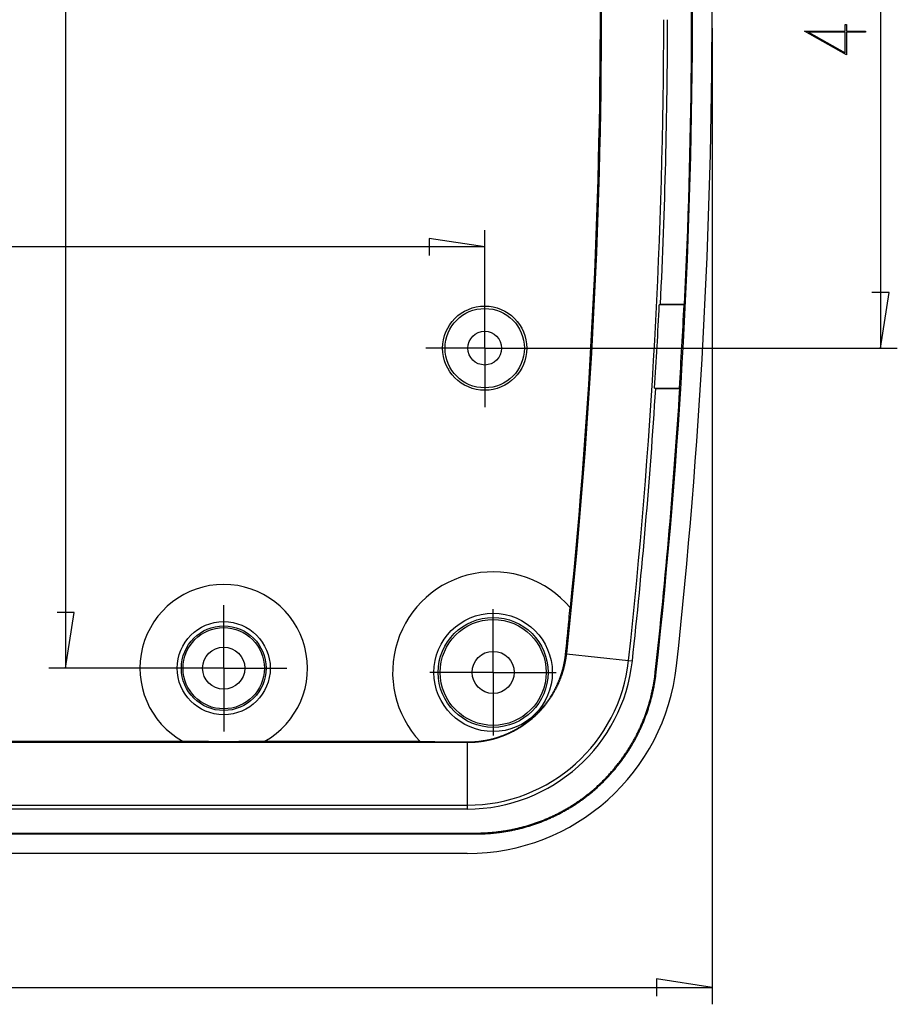
# Model space of a CAD drawing. Units: millimetres. Extents: x 0 to 841, y 0 to 594.
# Drawn here: x 189 to 249, y 159 to 226 of the extents above; entities that cross this region are included whole.
import ezdxf

# ---------------------------------------------------------------- set-up
doc = ezdxf.new("R2010")
doc.units = ezdxf.units.MM
doc.layers.add('LAYER_1', color=179, linetype='Continuous')
doc.layers.add('SLD-0', color=179, linetype='Continuous')

msp = doc.modelspace()

# ---------------------------------------------------------------- linework, layer by layer
at = {"layer": 'LAYER_1'}
for p, q in [((191.821, 271.156), (191.821, 181.456)), ((247.468, 251.606), (247.468, 203.306)), ((245.051, 224.943), (245.051, 225.412)), ((245.051, 225.412), (245.138, 225.412)), ((245.138, 225.412), (245.138, 224.943)), ((235.968, 225.156), (235.968, 158.509)), ((245.138, 223.333), (242.279, 224.943)), ((242.279, 224.943), (245.051, 224.943)), ((245.051, 224.876), (242.547, 224.876)), ((242.547, 224.876), (245.051, 223.468)), ((245.051, 223.468), (245.051, 224.876)), ((245.138, 224.943), (246.437, 224.943)), ((246.437, 224.876), (245.138, 224.876)), ((245.138, 224.876), (245.138, 223.333)), ((246.437, 224.943), (246.437, 224.876)), ((220.443, 204.456), (220.443, 211.367)), ((220.443, 210.217), (216.645, 210.801)), ((216.645, 210.801), (216.645, 209.632)), ((220.443, 210.217), (90.493, 210.217)), ((220.443, 206.181), (220.443, 207.331)), ((248.052, 207.103), (246.884, 207.103)), ((247.468, 203.306), (248.052, 207.103)), ((220.443, 203.306), (220.443, 206.181)), ((217.568, 203.306), (216.418, 203.306)), ((220.443, 203.306), (217.568, 203.306)), ((220.443, 203.306), (220.443, 200.431)), ((220.443, 203.306), (223.318, 203.306)), ((221.593, 203.306), (248.618, 203.306)), ((223.318, 203.306), (224.468, 203.306)), ((220.443, 200.431), (220.443, 199.281)), ((202.618, 184.331), (202.618, 185.769)), ((192.405, 185.253), (191.237, 185.253)), ((191.821, 181.456), (192.405, 185.253)), ((221.018, 184.044), (221.018, 185.481)), ((202.618, 181.456), (202.618, 184.331)), ((221.018, 181.169), (221.018, 184.044)), ((201.468, 181.456), (190.671, 181.456)), ((199.743, 181.456), (198.305, 181.456)), ((202.618, 181.456), (199.743, 181.456)), ((202.618, 181.456), (202.618, 178.581)), ((202.618, 181.456), (205.493, 181.456)), ((205.493, 181.456), (206.93, 181.456)), ((218.143, 181.169), (216.705, 181.169)), ((221.018, 181.169), (218.143, 181.169)), ((221.018, 181.169), (221.018, 178.294)), ((221.018, 181.169), (223.893, 181.169)), ((223.893, 181.169), (225.33, 181.169)), ((202.618, 178.581), (202.618, 177.144)), ((221.018, 178.294), (221.018, 176.856)), ((235.968, 159.659), (232.17, 160.243)), ((232.17, 160.243), (232.17, 159.075)), ((74.968, 159.659), (235.968, 159.659))]:
    msp.add_line(p, q, dxfattribs=at)
at = {"layer": 'SLD-0'}
for p, q in [((228.322, 226.304), (228.32, 225.029)), ((228.4, 226.305), (228.398, 224.932)), ((228.32, 225.029), (228.314, 223.755)), ((228.398, 224.932), (228.391, 223.559)), ((228.314, 223.755), (228.304, 222.48)), ((228.391, 223.559), (228.379, 222.185)), ((228.304, 222.48), (228.29, 221.205)), ((228.379, 222.185), (228.363, 220.812)), ((228.29, 221.205), (228.272, 219.93)), ((228.363, 220.812), (228.342, 219.439)), ((228.272, 219.93), (228.25, 218.655)), ((228.342, 219.439), (228.316, 218.066)), ((228.25, 218.655), (228.223, 217.38)), ((228.316, 218.066), (228.286, 216.693)), ((228.223, 217.38), (228.193, 216.106)), ((228.286, 216.693), (228.251, 215.32)), ((228.193, 216.106), (228.159, 214.832)), ((228.251, 215.32), (228.211, 213.948)), ((228.159, 214.832), (228.121, 213.557)), ((228.211, 213.948), (228.167, 212.575)), ((228.121, 213.557), (228.079, 212.283)), ((228.167, 212.575), (228.118, 211.203)), ((228.079, 212.283), (228.033, 211.009)), ((228.118, 211.203), (228.065, 209.83)), ((228.033, 211.009), (227.983, 209.736)), ((227.983, 209.736), (227.929, 208.462)), ((228.065, 209.83), (228.006, 208.458)), ((227.929, 208.462), (227.871, 207.189)), ((228.006, 208.458), (227.944, 207.086)), ((227.871, 207.189), (227.808, 205.917)), ((227.944, 207.086), (227.876, 205.715)), ((227.808, 205.917), (227.742, 204.644)), ((227.876, 205.715), (227.804, 204.343)), ((232.442, 206.296), (232.365, 206.266)), ((234.055, 206.266), (232.365, 206.266)), ((234.087, 206.296), (232.442, 206.296)), ((234.055, 206.266), (234.087, 206.296)), ((227.742, 204.644), (227.672, 203.372)), ((227.804, 204.343), (227.727, 202.972)), ((227.672, 203.372), (227.598, 202.1)), ((227.727, 202.972), (227.646, 201.601)), ((227.598, 202.1), (227.52, 200.828)), ((227.646, 201.601), (227.56, 200.231)), ((227.52, 200.828), (227.438, 199.557)), ((232.046, 200.576), (232.12, 200.546)), ((232.046, 200.576), (233.738, 200.576)), ((232.12, 200.546), (233.767, 200.546)), ((233.738, 200.576), (233.767, 200.546)), ((227.56, 200.231), (227.469, 198.86)), ((227.438, 199.557), (227.352, 198.286)), ((227.469, 198.86), (227.374, 197.49)), ((227.352, 198.286), (227.261, 197.015)), ((227.261, 197.015), (227.167, 195.744)), ((227.374, 197.49), (227.274, 196.12)), ((227.167, 195.744), (227.069, 194.474)), ((227.274, 196.12), (227.169, 194.751)), ((227.069, 194.474), (226.967, 193.204)), ((227.169, 194.751), (227.06, 193.382)), ((226.967, 193.204), (226.861, 191.934)), ((227.06, 193.382), (226.946, 192.013)), ((226.861, 191.934), (226.751, 190.665)), ((226.946, 192.013), (226.827, 190.645)), ((226.751, 190.665), (226.637, 189.396)), ((226.827, 190.645), (226.704, 189.277)), ((226.637, 189.396), (226.519, 188.127)), ((226.704, 189.277), (226.576, 187.91)), ((226.519, 188.127), (226.396, 186.858)), ((226.576, 187.91), (226.444, 186.543)), ((226.396, 186.858), (226.27, 185.59)), ((226.444, 186.543), (226.307, 185.176)), ((226.253, 185.395), (226.27, 185.59)), ((226.307, 185.176), (226.165, 183.81)), ((226.199, 184.809), (226.217, 185.004)), ((226.217, 185.004), (226.235, 185.2)), ((226.235, 185.2), (226.253, 185.395)), ((226.135, 184.124), (226.144, 184.222)), ((226.144, 184.222), (226.154, 184.32)), ((226.154, 184.32), (226.163, 184.418)), ((226.163, 184.418), (226.181, 184.614)), ((226.181, 184.614), (226.199, 184.809)), ((226.165, 183.81), (226.019, 182.444)), ((226.068, 183.437), (226.078, 183.535)), ((226.078, 183.535), (226.088, 183.634)), ((226.088, 183.634), (226.097, 183.732)), ((226.097, 183.732), (226.107, 183.83)), ((226.107, 183.83), (226.116, 183.928)), ((226.116, 183.928), (226.126, 184.026)), ((226.126, 184.026), (226.135, 184.124)), ((225.999, 182.746), (226.009, 182.845)), ((226.009, 182.845), (226.019, 182.944)), ((226.019, 182.944), (226.029, 183.043)), ((226.029, 183.043), (226.039, 183.141)), ((226.039, 183.141), (226.049, 183.24)), ((226.049, 183.24), (226.059, 183.338)), ((226.059, 183.338), (226.068, 183.437)), ((225.93, 182.141), (225.936, 182.179)), ((225.936, 182.179), (225.941, 182.218)), ((225.941, 182.218), (225.946, 182.256)), ((225.946, 182.256), (225.951, 182.295)), ((225.951, 182.295), (225.956, 182.334)), ((225.956, 182.334), (225.96, 182.372)), ((225.96, 182.372), (225.965, 182.411)), ((225.965, 182.411), (225.969, 182.45)), ((225.969, 182.45), (225.979, 182.549)), ((225.969, 182.45), (226.019, 182.444)), ((225.984, 182.173), (225.978, 182.134)), ((225.979, 182.549), (225.989, 182.648)), ((225.989, 182.211), (225.984, 182.173)), ((225.989, 182.648), (225.999, 182.746)), ((225.995, 182.25), (225.989, 182.211)), ((226, 182.289), (225.995, 182.25)), ((226.005, 182.328), (226, 182.289)), ((226.01, 182.366), (226.005, 182.328)), ((226.014, 182.405), (226.01, 182.366)), ((226.019, 182.444), (226.014, 182.405)), ((226.019, 182.444), (230.264, 181.982)), ((225.801, 181.493), (225.81, 181.531)), ((225.81, 181.531), (225.819, 181.569)), ((225.819, 181.569), (225.828, 181.607)), ((225.828, 181.607), (225.837, 181.644)), ((225.837, 181.644), (225.845, 181.682)), ((225.845, 181.682), (225.853, 181.72)), ((225.855, 181.525), (225.845, 181.487)), ((225.853, 181.72), (225.861, 181.758)), ((225.864, 181.563), (225.855, 181.525)), ((225.861, 181.758), (225.869, 181.796)), ((225.873, 181.6), (225.864, 181.563)), ((225.869, 181.796), (225.877, 181.834)), ((225.882, 181.638), (225.873, 181.6)), ((225.877, 181.834), (225.884, 181.873)), ((225.891, 181.676), (225.882, 181.638)), ((225.884, 181.873), (225.891, 181.911)), ((225.891, 181.911), (225.898, 181.949)), ((225.899, 181.714), (225.891, 181.676)), ((225.898, 181.949), (225.905, 181.987)), ((225.907, 181.752), (225.899, 181.714)), ((225.905, 181.987), (225.912, 182.026)), ((225.915, 181.79), (225.907, 181.752)), ((225.912, 182.026), (225.918, 182.064)), ((225.923, 181.828), (225.915, 181.79)), ((225.918, 182.064), (225.924, 182.102)), ((225.931, 181.866), (225.923, 181.828)), ((225.924, 182.102), (225.93, 182.141)), ((225.938, 181.904), (225.931, 181.866)), ((225.945, 181.942), (225.938, 181.904)), ((225.952, 181.981), (225.945, 181.942)), ((225.959, 182.019), (225.952, 181.981)), ((225.965, 182.057), (225.959, 182.019)), ((225.972, 182.096), (225.965, 182.057)), ((225.978, 182.134), (225.972, 182.096)), ((230.264, 181.982), (230.523, 181.954)), ((225.583, 180.793), (225.596, 180.829)), ((225.596, 180.829), (225.609, 180.866)), ((225.609, 180.866), (225.622, 180.902)), ((225.622, 180.902), (225.635, 180.938)), ((225.635, 180.938), (225.647, 180.975)), ((225.65, 180.856), (225.637, 180.82)), ((225.647, 180.975), (225.66, 181.011)), ((225.663, 180.893), (225.65, 180.856)), ((225.66, 181.011), (225.672, 181.048)), ((225.676, 180.93), (225.663, 180.893)), ((225.672, 181.048), (225.684, 181.084)), ((225.689, 180.967), (225.676, 180.93)), ((225.684, 181.084), (225.695, 181.121)), ((225.702, 181.004), (225.689, 180.967)), ((225.695, 181.121), (225.707, 181.158)), ((225.714, 181.04), (225.702, 181.004)), ((225.707, 181.158), (225.718, 181.195)), ((225.726, 181.077), (225.714, 181.04)), ((225.718, 181.195), (225.729, 181.232)), ((225.738, 181.115), (225.726, 181.077)), ((225.729, 181.232), (225.74, 181.269)), ((225.75, 181.152), (225.738, 181.115)), ((225.74, 181.269), (225.751, 181.306)), ((225.761, 181.189), (225.75, 181.152)), ((225.751, 181.306), (225.761, 181.344)), ((225.761, 181.344), (225.771, 181.381)), ((225.773, 181.226), (225.761, 181.189)), ((225.771, 181.381), (225.781, 181.418)), ((225.784, 181.263), (225.773, 181.226)), ((225.781, 181.418), (225.791, 181.456)), ((225.795, 181.3), (225.784, 181.263)), ((225.791, 181.456), (225.801, 181.493)), ((225.805, 181.338), (225.795, 181.3)), ((225.816, 181.375), (225.805, 181.338)), ((225.826, 181.412), (225.816, 181.375)), ((225.836, 181.45), (225.826, 181.412)), ((225.845, 181.487), (225.836, 181.45)), ((232.038, 180.763), (232.048, 180.833)), ((232.048, 180.833), (232.058, 180.904)), ((232.058, 180.904), (232.067, 180.974)), ((232.067, 180.974), (232.076, 181.044)), ((232.076, 181.044), (232.084, 181.114)), ((232.084, 181.114), (232.092, 181.185)), ((232.092, 181.185), (232.152, 181.178)), ((232.108, 180.825), (232.118, 180.896)), ((232.118, 180.896), (232.127, 180.966)), ((232.127, 180.966), (232.135, 181.037)), ((232.135, 181.037), (232.144, 181.107)), ((232.144, 181.107), (232.152, 181.178)), ((225.29, 180.124), (225.307, 180.158)), ((225.307, 180.158), (225.324, 180.193)), ((225.324, 180.193), (225.341, 180.228)), ((225.341, 180.228), (225.358, 180.262)), ((225.359, 180.175), (225.341, 180.14)), ((225.358, 180.262), (225.374, 180.297)), ((225.376, 180.21), (225.359, 180.175)), ((225.374, 180.297), (225.39, 180.332)), ((225.393, 180.245), (225.376, 180.21)), ((225.39, 180.332), (225.406, 180.367)), ((225.41, 180.28), (225.393, 180.245)), ((225.406, 180.367), (225.422, 180.402)), ((225.426, 180.316), (225.41, 180.28)), ((225.422, 180.402), (225.438, 180.437)), ((225.442, 180.351), (225.426, 180.316)), ((225.438, 180.437), (225.453, 180.472)), ((225.459, 180.387), (225.442, 180.351)), ((225.453, 180.472), (225.468, 180.508)), ((225.474, 180.422), (225.459, 180.387)), ((225.468, 180.508), (225.483, 180.543)), ((225.49, 180.458), (225.474, 180.422)), ((225.483, 180.543), (225.498, 180.579)), ((225.506, 180.494), (225.49, 180.458)), ((225.498, 180.579), (225.513, 180.614)), ((225.521, 180.53), (225.506, 180.494)), ((225.513, 180.614), (225.527, 180.65)), ((225.536, 180.566), (225.521, 180.53)), ((225.527, 180.65), (225.541, 180.686)), ((225.551, 180.602), (225.536, 180.566)), ((225.541, 180.686), (225.555, 180.721)), ((225.566, 180.638), (225.551, 180.602)), ((225.555, 180.721), (225.569, 180.757)), ((225.581, 180.674), (225.566, 180.638)), ((225.569, 180.757), (225.583, 180.793)), ((225.595, 180.71), (225.581, 180.674)), ((225.609, 180.747), (225.595, 180.71)), ((225.623, 180.783), (225.609, 180.747)), ((225.637, 180.82), (225.623, 180.783)), ((231.931, 180.135), (231.945, 180.204)), ((231.945, 180.204), (231.958, 180.274)), ((231.958, 180.274), (231.97, 180.344)), ((231.97, 180.344), (231.983, 180.413)), ((231.983, 180.413), (231.995, 180.483)), ((231.99, 180.123), (232.004, 180.193)), ((231.995, 180.483), (232.006, 180.553)), ((232.004, 180.193), (232.017, 180.263)), ((232.006, 180.553), (232.017, 180.623)), ((232.017, 180.623), (232.028, 180.693)), ((232.017, 180.263), (232.03, 180.333)), ((232.028, 180.693), (232.038, 180.763)), ((232.03, 180.333), (232.042, 180.403)), ((232.042, 180.403), (232.054, 180.473)), ((232.054, 180.473), (232.066, 180.544)), ((232.066, 180.544), (232.077, 180.614)), ((232.077, 180.614), (232.088, 180.684)), ((232.088, 180.684), (232.098, 180.755)), ((232.098, 180.755), (232.108, 180.825)), ((224.903, 179.452), (224.924, 179.485)), ((224.924, 179.485), (224.945, 179.518)), ((224.945, 179.518), (224.966, 179.55)), ((224.978, 179.501), (224.957, 179.469)), ((224.966, 179.55), (224.986, 179.583)), ((224.999, 179.534), (224.978, 179.501)), ((224.986, 179.583), (225.007, 179.616)), ((225.019, 179.566), (224.999, 179.534)), ((225.007, 179.616), (225.027, 179.65)), ((225.04, 179.599), (225.019, 179.566)), ((225.027, 179.65), (225.047, 179.683)), ((225.06, 179.632), (225.04, 179.599)), ((225.047, 179.683), (225.067, 179.716)), ((225.08, 179.665), (225.06, 179.632)), ((225.067, 179.716), (225.087, 179.75)), ((225.1, 179.698), (225.08, 179.665)), ((225.087, 179.75), (225.106, 179.783)), ((225.119, 179.732), (225.1, 179.698)), ((225.106, 179.783), (225.126, 179.817)), ((225.139, 179.765), (225.119, 179.732)), ((225.126, 179.817), (225.145, 179.851)), ((225.158, 179.799), (225.139, 179.765)), ((225.145, 179.851), (225.163, 179.885)), ((225.177, 179.832), (225.158, 179.799)), ((225.163, 179.885), (225.182, 179.919)), ((225.196, 179.866), (225.177, 179.832)), ((225.182, 179.919), (225.201, 179.953)), ((225.215, 179.9), (225.196, 179.866)), ((225.201, 179.953), (225.219, 179.987)), ((225.234, 179.934), (225.215, 179.9)), ((225.219, 179.987), (225.237, 180.021)), ((225.252, 179.968), (225.234, 179.934)), ((225.237, 180.021), (225.255, 180.055)), ((225.27, 180.002), (225.252, 179.968)), ((225.255, 180.055), (225.273, 180.089)), ((225.288, 180.037), (225.27, 180.002)), ((225.273, 180.089), (225.29, 180.124)), ((225.306, 180.071), (225.288, 180.037)), ((225.324, 180.106), (225.306, 180.071)), ((225.341, 180.14), (225.324, 180.106)), ((231.775, 179.444), (231.792, 179.512)), ((231.792, 179.512), (231.809, 179.581)), ((231.809, 179.581), (231.826, 179.65)), ((231.826, 179.65), (231.842, 179.719)), ((231.833, 179.429), (231.85, 179.498)), ((231.842, 179.719), (231.858, 179.788)), ((231.85, 179.498), (231.867, 179.567)), ((231.858, 179.788), (231.873, 179.857)), ((231.867, 179.567), (231.884, 179.636)), ((231.873, 179.857), (231.888, 179.926)), ((231.884, 179.636), (231.9, 179.705)), ((231.888, 179.926), (231.903, 179.996)), ((231.9, 179.705), (231.916, 179.775)), ((231.903, 179.996), (231.917, 180.065)), ((231.916, 179.775), (231.932, 179.844)), ((231.917, 180.065), (231.931, 180.135)), ((231.932, 179.844), (231.947, 179.914)), ((231.947, 179.914), (231.962, 179.983)), ((231.962, 179.983), (231.976, 180.053)), ((231.976, 180.053), (231.99, 180.123)), ((224.417, 178.801), (224.442, 178.83)), ((224.442, 178.83), (224.467, 178.86)), ((224.473, 178.814), (224.448, 178.784)), ((224.467, 178.86), (224.491, 178.89)), ((224.498, 178.844), (224.473, 178.814)), ((224.491, 178.89), (224.515, 178.92)), ((224.523, 178.874), (224.498, 178.844)), ((224.515, 178.92), (224.539, 178.95)), ((224.547, 178.904), (224.523, 178.874)), ((224.539, 178.95), (224.563, 178.98)), ((224.572, 178.935), (224.547, 178.904)), ((224.563, 178.98), (224.587, 179.011)), ((224.596, 178.965), (224.572, 178.935)), ((224.587, 179.011), (224.611, 179.041)), ((224.62, 178.996), (224.596, 178.965)), ((224.611, 179.041), (224.634, 179.072)), ((224.644, 179.026), (224.62, 178.996)), ((224.634, 179.072), (224.658, 179.103)), ((224.667, 179.057), (224.644, 179.026)), ((224.658, 179.103), (224.681, 179.134)), ((224.691, 179.088), (224.667, 179.057)), ((224.681, 179.134), (224.704, 179.165)), ((224.714, 179.119), (224.691, 179.088)), ((224.704, 179.165), (224.726, 179.196)), ((224.737, 179.15), (224.714, 179.119)), ((224.726, 179.196), (224.749, 179.228)), ((224.76, 179.182), (224.737, 179.15)), ((224.749, 179.228), (224.772, 179.259)), ((224.782, 179.213), (224.76, 179.182)), ((224.772, 179.259), (224.794, 179.291)), ((224.805, 179.245), (224.782, 179.213)), ((224.794, 179.291), (224.816, 179.323)), ((224.827, 179.276), (224.805, 179.245)), ((224.816, 179.323), (224.838, 179.355)), ((224.849, 179.308), (224.827, 179.276)), ((224.838, 179.355), (224.86, 179.387)), ((224.871, 179.34), (224.849, 179.308)), ((224.86, 179.387), (224.881, 179.42)), ((224.893, 179.372), (224.871, 179.34)), ((224.881, 179.42), (224.903, 179.452)), ((224.914, 179.404), (224.893, 179.372)), ((224.936, 179.436), (224.914, 179.404)), ((224.957, 179.469), (224.936, 179.436)), ((231.58, 178.766), (231.601, 178.833)), ((231.601, 178.833), (231.622, 178.9)), ((231.622, 178.9), (231.642, 178.968)), ((231.637, 178.747), (231.659, 178.815)), ((231.642, 178.968), (231.662, 179.035)), ((231.659, 178.815), (231.679, 178.883)), ((231.662, 179.035), (231.682, 179.103)), ((231.679, 178.883), (231.7, 178.95)), ((231.682, 179.103), (231.701, 179.171)), ((231.7, 178.95), (231.72, 179.018)), ((231.701, 179.171), (231.72, 179.239)), ((231.72, 179.239), (231.739, 179.307)), ((231.72, 179.018), (231.74, 179.086)), ((231.739, 179.307), (231.757, 179.375)), ((231.74, 179.086), (231.759, 179.155)), ((231.757, 179.375), (231.775, 179.444)), ((231.759, 179.155), (231.778, 179.223)), ((231.778, 179.223), (231.797, 179.291)), ((231.797, 179.291), (231.815, 179.36)), ((231.815, 179.36), (231.833, 179.429)), ((223.772, 178.137), (223.801, 178.163)), ((223.826, 178.14), (223.797, 178.114)), ((223.801, 178.163), (223.83, 178.189)), ((223.855, 178.166), (223.826, 178.14)), ((223.83, 178.189), (223.858, 178.215)), ((223.883, 178.192), (223.855, 178.166)), ((223.858, 178.215), (223.887, 178.242)), ((223.912, 178.219), (223.883, 178.192)), ((223.887, 178.242), (223.915, 178.268)), ((223.94, 178.246), (223.912, 178.219)), ((223.915, 178.268), (223.943, 178.295)), ((223.968, 178.272), (223.94, 178.246)), ((223.943, 178.295), (223.97, 178.322)), ((223.996, 178.299), (223.968, 178.272)), ((223.97, 178.322), (223.998, 178.349)), ((224.024, 178.327), (223.996, 178.299)), ((223.998, 178.349), (224.025, 178.376)), ((224.051, 178.354), (224.024, 178.327)), ((224.025, 178.376), (224.053, 178.403)), ((224.079, 178.382), (224.051, 178.354)), ((224.053, 178.403), (224.08, 178.431)), ((224.106, 178.409), (224.079, 178.382)), ((224.08, 178.431), (224.107, 178.458)), ((224.134, 178.437), (224.106, 178.409)), ((224.107, 178.458), (224.134, 178.486)), ((224.134, 178.486), (224.16, 178.514)), ((224.161, 178.465), (224.134, 178.437)), ((224.16, 178.514), (224.187, 178.542)), ((224.188, 178.494), (224.161, 178.465)), ((224.187, 178.542), (224.213, 178.57)), ((224.214, 178.522), (224.188, 178.494)), ((224.213, 178.57), (224.239, 178.598)), ((224.241, 178.551), (224.214, 178.522)), ((224.239, 178.598), (224.265, 178.627)), ((224.268, 178.579), (224.241, 178.551)), ((224.265, 178.627), (224.291, 178.655)), ((224.294, 178.608), (224.268, 178.579)), ((224.291, 178.655), (224.316, 178.684)), ((224.32, 178.637), (224.294, 178.608)), ((224.316, 178.684), (224.342, 178.713)), ((224.346, 178.666), (224.32, 178.637)), ((224.342, 178.713), (224.367, 178.742)), ((224.372, 178.696), (224.346, 178.666)), ((224.367, 178.742), (224.392, 178.771)), ((224.397, 178.725), (224.372, 178.696)), ((224.392, 178.771), (224.417, 178.801)), ((224.423, 178.755), (224.397, 178.725)), ((224.448, 178.784), (224.423, 178.755)), ((231.348, 178.103), (231.373, 178.169)), ((231.373, 178.169), (231.397, 178.234)), ((231.397, 178.234), (231.421, 178.3)), ((231.404, 178.082), (231.429, 178.148)), ((231.421, 178.3), (231.445, 178.366)), ((231.429, 178.148), (231.454, 178.214)), ((231.445, 178.366), (231.469, 178.432)), ((231.454, 178.214), (231.478, 178.28)), ((231.469, 178.432), (231.492, 178.499)), ((231.478, 178.28), (231.502, 178.346)), ((231.492, 178.499), (231.514, 178.565)), ((231.502, 178.346), (231.525, 178.413)), ((231.514, 178.565), (231.536, 178.632)), ((231.525, 178.413), (231.549, 178.479)), ((231.536, 178.632), (231.558, 178.699)), ((231.549, 178.479), (231.571, 178.546)), ((231.558, 178.699), (231.58, 178.766)), ((231.571, 178.546), (231.594, 178.613)), ((231.594, 178.613), (231.616, 178.68)), ((231.616, 178.68), (231.637, 178.747)), ((222.874, 177.459), (222.907, 177.48)), ((222.907, 177.48), (222.939, 177.501)), ((222.969, 177.479), (222.937, 177.458)), ((222.939, 177.501), (222.972, 177.522)), ((223.002, 177.5), (222.969, 177.479)), ((222.972, 177.522), (223.004, 177.543)), ((223.034, 177.522), (223.002, 177.5)), ((223.004, 177.543), (223.036, 177.564)), ((223.066, 177.543), (223.034, 177.522)), ((223.036, 177.564), (223.068, 177.586)), ((223.098, 177.565), (223.066, 177.543)), ((223.068, 177.586), (223.1, 177.608)), ((223.13, 177.587), (223.098, 177.565)), ((223.1, 177.608), (223.132, 177.63)), ((223.162, 177.609), (223.13, 177.587)), ((223.132, 177.63), (223.164, 177.652)), ((223.194, 177.631), (223.162, 177.609)), ((223.164, 177.652), (223.196, 177.675)), ((223.225, 177.654), (223.194, 177.631)), ((223.196, 177.675), (223.227, 177.697)), ((223.256, 177.676), (223.225, 177.654)), ((223.227, 177.697), (223.258, 177.72)), ((223.288, 177.699), (223.256, 177.676)), ((223.258, 177.72), (223.29, 177.743)), ((223.319, 177.722), (223.288, 177.699)), ((223.29, 177.743), (223.321, 177.766)), ((223.35, 177.745), (223.319, 177.722)), ((223.321, 177.766), (223.352, 177.79)), ((223.38, 177.769), (223.35, 177.745)), ((223.352, 177.79), (223.383, 177.814)), ((223.411, 177.792), (223.38, 177.769)), ((223.383, 177.814), (223.414, 177.837)), ((223.442, 177.816), (223.411, 177.792)), ((223.414, 177.837), (223.445, 177.861)), ((223.472, 177.84), (223.442, 177.816)), ((223.445, 177.861), (223.475, 177.886)), ((223.502, 177.864), (223.472, 177.84)), ((223.475, 177.886), (223.506, 177.91)), ((223.532, 177.888), (223.502, 177.864)), ((223.506, 177.91), (223.536, 177.935)), ((223.562, 177.913), (223.532, 177.888)), ((223.536, 177.935), (223.566, 177.959)), ((223.592, 177.937), (223.562, 177.913)), ((223.566, 177.959), (223.596, 177.984)), ((223.622, 177.962), (223.592, 177.937)), ((223.596, 177.984), (223.626, 178.009)), ((223.651, 177.987), (223.622, 177.962)), ((223.626, 178.009), (223.656, 178.035)), ((223.681, 178.012), (223.651, 177.987)), ((223.656, 178.035), (223.685, 178.06)), ((223.71, 178.037), (223.681, 178.012)), ((223.685, 178.06), (223.714, 178.085)), ((223.739, 178.063), (223.71, 178.037)), ((223.714, 178.085), (223.743, 178.111)), ((223.768, 178.088), (223.739, 178.063)), ((223.743, 178.111), (223.772, 178.137)), ((223.797, 178.114), (223.768, 178.088)), ((231.079, 177.457), (231.108, 177.521)), ((231.108, 177.521), (231.136, 177.585)), ((231.134, 177.432), (231.163, 177.497)), ((231.136, 177.585), (231.164, 177.649)), ((231.163, 177.497), (231.191, 177.561)), ((231.164, 177.649), (231.191, 177.714)), ((231.191, 177.714), (231.218, 177.778)), ((231.191, 177.561), (231.219, 177.625)), ((231.218, 177.778), (231.245, 177.843)), ((231.219, 177.625), (231.247, 177.69)), ((231.245, 177.843), (231.271, 177.908)), ((231.247, 177.69), (231.274, 177.755)), ((231.271, 177.908), (231.297, 177.973)), ((231.274, 177.755), (231.301, 177.82)), ((231.297, 177.973), (231.323, 178.038)), ((231.301, 177.82), (231.327, 177.885)), ((231.323, 178.038), (231.348, 178.103)), ((231.327, 177.885), (231.353, 177.951)), ((231.353, 177.951), (231.379, 178.016)), ((231.379, 178.016), (231.404, 178.082)), ((221.485, 176.792), (221.522, 176.805)), ((221.522, 176.805), (221.558, 176.818)), ((221.558, 176.818), (221.595, 176.831)), ((221.617, 176.798), (221.58, 176.785)), ((221.595, 176.831), (221.631, 176.844)), ((221.653, 176.812), (221.617, 176.798)), ((221.631, 176.844), (221.668, 176.858)), ((221.689, 176.826), (221.653, 176.812)), ((221.668, 176.858), (221.704, 176.872)), ((221.725, 176.84), (221.689, 176.826)), ((221.704, 176.872), (221.74, 176.886)), ((221.761, 176.854), (221.725, 176.84)), ((221.74, 176.886), (221.776, 176.9)), ((221.797, 176.868), (221.761, 176.854)), ((221.776, 176.9), (221.812, 176.915)), ((221.833, 176.883), (221.797, 176.868)), ((221.812, 176.915), (221.848, 176.929)), ((221.869, 176.898), (221.833, 176.883)), ((221.848, 176.929), (221.884, 176.944)), ((221.904, 176.913), (221.869, 176.898)), ((221.884, 176.944), (221.919, 176.959)), ((221.94, 176.928), (221.904, 176.913)), ((221.919, 176.959), (221.955, 176.975)), ((221.975, 176.943), (221.94, 176.928)), ((221.955, 176.975), (221.99, 176.99)), ((222.011, 176.959), (221.975, 176.943)), ((221.99, 176.99), (222.025, 177.006)), ((222.046, 176.975), (222.011, 176.959)), ((222.025, 177.006), (222.061, 177.021)), ((222.082, 176.991), (222.046, 176.975)), ((222.061, 177.021), (222.096, 177.037)), ((222.117, 177.007), (222.082, 176.991)), ((222.096, 177.037), (222.131, 177.054)), ((222.152, 177.024), (222.117, 177.007)), ((222.131, 177.054), (222.166, 177.07)), ((222.187, 177.04), (222.152, 177.024)), ((222.166, 177.07), (222.2, 177.087)), ((222.223, 177.057), (222.187, 177.04)), ((222.2, 177.087), (222.235, 177.103)), ((222.258, 177.074), (222.223, 177.057)), ((222.235, 177.103), (222.27, 177.12)), ((222.292, 177.091), (222.258, 177.074)), ((222.27, 177.12), (222.304, 177.137)), ((222.327, 177.109), (222.292, 177.091)), ((222.304, 177.137), (222.339, 177.155)), ((222.362, 177.127), (222.327, 177.109)), ((222.339, 177.155), (222.373, 177.172)), ((222.397, 177.145), (222.362, 177.127)), ((222.373, 177.172), (222.407, 177.19)), ((222.432, 177.163), (222.397, 177.145)), ((222.407, 177.19), (222.441, 177.208)), ((222.466, 177.181), (222.432, 177.163)), ((222.441, 177.208), (222.475, 177.226)), ((222.5, 177.2), (222.466, 177.181)), ((222.475, 177.226), (222.509, 177.245)), ((222.535, 177.218), (222.5, 177.2)), ((222.509, 177.245), (222.543, 177.263)), ((222.569, 177.237), (222.535, 177.218)), ((222.543, 177.263), (222.576, 177.282)), ((222.603, 177.257), (222.569, 177.237)), ((222.576, 177.282), (222.61, 177.301)), ((222.637, 177.276), (222.603, 177.257)), ((222.61, 177.301), (222.643, 177.32)), ((222.671, 177.295), (222.637, 177.276)), ((222.643, 177.32), (222.677, 177.339)), ((222.705, 177.315), (222.671, 177.295)), ((222.677, 177.339), (222.71, 177.359)), ((222.738, 177.335), (222.705, 177.315)), ((222.71, 177.359), (222.743, 177.378)), ((222.772, 177.355), (222.738, 177.335)), ((222.743, 177.378), (222.776, 177.398)), ((222.805, 177.375), (222.772, 177.355)), ((222.776, 177.398), (222.809, 177.418)), ((222.838, 177.396), (222.805, 177.375)), ((222.809, 177.418), (222.842, 177.439)), ((222.871, 177.416), (222.838, 177.396)), ((222.842, 177.439), (222.874, 177.459)), ((222.904, 177.437), (222.871, 177.416)), ((222.937, 177.458), (222.904, 177.437)), ((230.741, 176.765), (230.774, 176.827)), ((230.774, 176.827), (230.806, 176.89)), ((230.794, 176.737), (230.827, 176.8)), ((230.806, 176.89), (230.838, 176.952)), ((230.827, 176.8), (230.859, 176.862)), ((230.838, 176.952), (230.869, 177.015)), ((230.859, 176.862), (230.891, 176.925)), ((230.869, 177.015), (230.9, 177.077)), ((230.891, 176.925), (230.923, 176.988)), ((230.9, 177.077), (230.931, 177.14)), ((230.923, 176.988), (230.954, 177.051)), ((230.931, 177.14), (230.961, 177.203)), ((230.954, 177.051), (230.985, 177.114)), ((230.961, 177.203), (230.991, 177.266)), ((230.985, 177.114), (231.016, 177.177)), ((230.991, 177.266), (231.021, 177.33)), ((231.016, 177.177), (231.046, 177.241)), ((231.021, 177.33), (231.05, 177.393)), ((231.046, 177.241), (231.076, 177.304)), ((231.05, 177.393), (231.079, 177.457)), ((231.076, 177.304), (231.105, 177.368)), ((231.105, 177.368), (231.134, 177.432)), ((219.252, 176.374), (91.684, 176.374)), ((199.844, 176.452), (158.241, 176.452)), ((200.191, 176.449), (199.844, 176.452)), ((200.538, 176.447), (200.191, 176.449)), ((200.884, 176.445), (200.538, 176.447)), ((201.231, 176.443), (200.884, 176.445)), ((201.578, 176.441), (201.231, 176.443)), ((201.924, 176.44), (201.578, 176.441)), ((202.271, 176.44), (201.924, 176.44)), ((202.618, 176.439), (202.271, 176.44)), ((202.964, 176.44), (202.618, 176.439)), ((203.311, 176.44), (202.964, 176.44)), ((203.658, 176.441), (203.311, 176.44)), ((204.004, 176.443), (203.658, 176.441)), ((204.351, 176.445), (204.004, 176.443)), ((204.698, 176.447), (204.351, 176.445)), ((205.044, 176.449), (204.698, 176.447)), ((205.391, 176.452), (205.044, 176.449)), ((216.029, 176.452), (205.391, 176.452)), ((216.029, 176.452), (216.229, 176.45)), ((216.229, 176.45), (216.429, 176.447)), ((216.429, 176.447), (216.629, 176.445)), ((216.629, 176.445), (216.829, 176.443)), ((216.829, 176.443), (217.03, 176.441)), ((217.03, 176.441), (217.23, 176.439)), ((217.23, 176.439), (217.431, 176.437)), ((217.431, 176.437), (217.633, 176.435)), ((217.633, 176.435), (217.733, 176.434)), ((217.733, 176.434), (217.834, 176.433)), ((217.834, 176.433), (217.935, 176.433)), ((217.935, 176.433), (218.036, 176.432)), ((218.036, 176.432), (218.136, 176.431)), ((218.136, 176.431), (218.237, 176.43)), ((218.237, 176.43), (218.339, 176.429)), ((218.339, 176.429), (218.44, 176.428)), ((218.44, 176.428), (218.541, 176.428)), ((218.541, 176.428), (218.642, 176.427)), ((218.642, 176.427), (218.743, 176.426)), ((218.743, 176.426), (218.845, 176.426)), ((218.845, 176.426), (218.946, 176.425)), ((218.946, 176.425), (219.048, 176.424)), ((219.048, 176.424), (219.15, 176.424)), ((219.15, 176.424), (219.252, 176.423)), ((219.252, 176.423), (219.252, 176.374)), ((219.252, 176.423), (219.29, 176.423)), ((219.252, 176.374), (219.252, 172.104)), ((219.291, 176.374), (219.252, 176.374)), ((219.29, 176.423), (219.329, 176.423)), ((219.33, 176.374), (219.291, 176.374)), ((219.329, 176.423), (219.368, 176.423)), ((219.369, 176.375), (219.33, 176.374)), ((219.368, 176.423), (219.407, 176.424)), ((219.408, 176.376), (219.369, 176.375)), ((219.407, 176.424), (219.445, 176.425)), ((219.448, 176.377), (219.408, 176.376)), ((219.445, 176.425), (219.484, 176.426)), ((219.487, 176.378), (219.448, 176.377)), ((219.484, 176.426), (219.523, 176.427)), ((219.526, 176.379), (219.487, 176.378)), ((219.523, 176.427), (219.561, 176.428)), ((219.565, 176.381), (219.526, 176.379)), ((219.561, 176.428), (219.6, 176.43)), ((219.604, 176.383), (219.565, 176.381)), ((219.6, 176.43), (219.638, 176.432)), ((219.643, 176.385), (219.604, 176.383)), ((219.638, 176.432), (219.677, 176.434)), ((219.682, 176.387), (219.643, 176.385)), ((219.677, 176.434), (219.715, 176.436)), ((219.721, 176.39), (219.682, 176.387)), ((219.715, 176.436), (219.754, 176.439)), ((219.76, 176.393), (219.721, 176.39)), ((219.754, 176.439), (219.792, 176.441)), ((219.799, 176.396), (219.76, 176.393)), ((219.792, 176.441), (219.831, 176.444)), ((219.838, 176.399), (219.799, 176.396)), ((219.831, 176.444), (219.869, 176.448)), ((219.877, 176.402), (219.838, 176.399)), ((219.869, 176.448), (219.907, 176.451)), ((219.916, 176.406), (219.877, 176.402)), ((219.907, 176.451), (219.945, 176.455)), ((219.955, 176.41), (219.916, 176.406)), ((219.945, 176.455), (219.984, 176.458)), ((219.994, 176.414), (219.955, 176.41)), ((219.984, 176.458), (220.022, 176.462)), ((220.033, 176.418), (219.994, 176.414)), ((220.022, 176.462), (220.06, 176.467)), ((220.072, 176.423), (220.033, 176.418)), ((220.06, 176.467), (220.098, 176.471)), ((220.111, 176.428), (220.072, 176.423)), ((220.098, 176.471), (220.136, 176.476)), ((220.149, 176.433), (220.111, 176.428)), ((220.136, 176.476), (220.174, 176.481)), ((220.188, 176.438), (220.149, 176.433)), ((220.174, 176.481), (220.212, 176.486)), ((220.227, 176.443), (220.188, 176.438)), ((220.212, 176.486), (220.25, 176.491)), ((220.266, 176.449), (220.227, 176.443)), ((220.25, 176.491), (220.288, 176.497)), ((220.304, 176.455), (220.266, 176.449)), ((220.288, 176.497), (220.326, 176.503)), ((220.343, 176.461), (220.304, 176.455)), ((220.326, 176.503), (220.364, 176.509)), ((220.381, 176.467), (220.343, 176.461)), ((220.364, 176.509), (220.402, 176.515)), ((220.42, 176.474), (220.381, 176.467)), ((220.402, 176.515), (220.44, 176.521)), ((220.458, 176.481), (220.42, 176.474)), ((220.44, 176.521), (220.478, 176.528)), ((220.497, 176.488), (220.458, 176.481)), ((220.478, 176.528), (220.515, 176.535)), ((220.535, 176.495), (220.497, 176.488)), ((220.515, 176.535), (220.553, 176.542)), ((220.574, 176.503), (220.535, 176.495)), ((220.553, 176.542), (220.591, 176.549)), ((220.612, 176.51), (220.574, 176.503)), ((220.591, 176.549), (220.629, 176.557)), ((220.65, 176.518), (220.612, 176.51)), ((220.629, 176.557), (220.666, 176.565)), ((220.688, 176.526), (220.65, 176.518)), ((220.666, 176.565), (220.704, 176.573)), ((220.726, 176.535), (220.688, 176.526)), ((220.704, 176.573), (220.741, 176.581)), ((220.764, 176.543), (220.726, 176.535)), ((220.741, 176.581), (220.779, 176.589)), ((220.802, 176.552), (220.764, 176.543)), ((220.779, 176.589), (220.817, 176.598)), ((220.84, 176.561), (220.802, 176.552)), ((220.817, 176.598), (220.854, 176.607)), ((220.877, 176.57), (220.84, 176.561)), ((220.854, 176.607), (220.892, 176.616)), ((220.915, 176.58), (220.877, 176.57)), ((220.892, 176.616), (220.929, 176.625)), ((220.953, 176.589), (220.915, 176.58)), ((220.929, 176.625), (220.966, 176.635)), ((220.99, 176.599), (220.953, 176.589)), ((220.966, 176.635), (221.004, 176.645)), ((221.028, 176.609), (220.99, 176.599)), ((221.004, 176.645), (221.041, 176.655)), ((221.065, 176.619), (221.028, 176.609)), ((221.041, 176.655), (221.078, 176.665)), ((221.102, 176.63), (221.065, 176.619)), ((221.078, 176.665), (221.116, 176.675)), ((221.139, 176.64), (221.102, 176.63)), ((221.116, 176.675), (221.153, 176.686)), ((221.176, 176.651), (221.139, 176.64)), ((221.153, 176.686), (221.19, 176.697)), ((221.214, 176.662), (221.176, 176.651)), ((221.19, 176.697), (221.227, 176.708)), ((221.251, 176.674), (221.214, 176.662)), ((221.227, 176.708), (221.264, 176.719)), ((221.287, 176.685), (221.251, 176.674)), ((221.264, 176.719), (221.301, 176.731)), ((221.324, 176.697), (221.287, 176.685)), ((221.301, 176.731), (221.338, 176.743)), ((221.361, 176.709), (221.324, 176.697)), ((221.338, 176.743), (221.375, 176.755)), ((221.398, 176.721), (221.361, 176.709)), ((221.375, 176.755), (221.412, 176.767)), ((221.434, 176.733), (221.398, 176.721)), ((221.412, 176.767), (221.449, 176.779)), ((221.471, 176.746), (221.434, 176.733)), ((221.449, 176.779), (221.485, 176.792)), ((221.507, 176.759), (221.471, 176.746)), ((221.544, 176.772), (221.507, 176.759)), ((221.58, 176.785), (221.544, 176.772)), ((230.359, 176.095), (230.396, 176.155)), ((230.396, 176.155), (230.432, 176.215)), ((230.411, 176.063), (230.447, 176.124)), ((230.432, 176.215), (230.468, 176.275)), ((230.447, 176.124), (230.484, 176.184)), ((230.468, 176.275), (230.503, 176.336)), ((230.484, 176.184), (230.52, 176.245)), ((230.503, 176.336), (230.538, 176.397)), ((230.52, 176.245), (230.555, 176.306)), ((230.538, 176.397), (230.573, 176.458)), ((230.555, 176.306), (230.59, 176.367)), ((230.573, 176.458), (230.607, 176.519)), ((230.59, 176.367), (230.625, 176.428)), ((230.607, 176.519), (230.641, 176.58)), ((230.625, 176.428), (230.66, 176.49)), ((230.641, 176.58), (230.675, 176.642)), ((230.66, 176.49), (230.694, 176.551)), ((230.675, 176.642), (230.708, 176.704)), ((230.694, 176.551), (230.728, 176.613)), ((230.708, 176.704), (230.741, 176.765)), ((230.728, 176.613), (230.761, 176.675)), ((230.761, 176.675), (230.794, 176.737)), ((229.935, 175.448), (229.976, 175.506)), ((229.976, 175.506), (230.015, 175.564)), ((229.985, 175.414), (230.025, 175.472)), ((230.015, 175.564), (230.055, 175.622)), ((230.025, 175.472), (230.065, 175.53)), ((230.055, 175.622), (230.094, 175.68)), ((230.065, 175.53), (230.105, 175.588)), ((230.094, 175.68), (230.133, 175.739)), ((230.105, 175.588), (230.144, 175.647)), ((230.133, 175.739), (230.172, 175.798)), ((230.144, 175.647), (230.183, 175.706)), ((230.172, 175.798), (230.21, 175.857)), ((230.183, 175.706), (230.222, 175.765)), ((230.21, 175.857), (230.248, 175.916)), ((230.222, 175.765), (230.261, 175.824)), ((230.248, 175.916), (230.285, 175.975)), ((230.261, 175.824), (230.299, 175.884)), ((230.285, 175.975), (230.322, 176.035)), ((230.299, 175.884), (230.336, 175.943)), ((230.322, 176.035), (230.359, 176.095)), ((230.336, 175.943), (230.374, 176.003)), ((230.374, 176.003), (230.411, 176.063)), ((229.428, 174.773), (229.472, 174.828)), ((229.472, 174.828), (229.515, 174.883)), ((229.474, 174.735), (229.519, 174.791)), ((229.515, 174.883), (229.559, 174.939)), ((229.519, 174.791), (229.563, 174.846)), ((229.559, 174.939), (229.602, 174.994)), ((229.563, 174.846), (229.606, 174.902)), ((229.602, 174.994), (229.645, 175.05)), ((229.606, 174.902), (229.65, 174.958)), ((229.645, 175.05), (229.687, 175.106)), ((229.65, 174.958), (229.693, 175.014)), ((229.687, 175.106), (229.729, 175.163)), ((229.693, 175.014), (229.735, 175.07)), ((229.729, 175.163), (229.771, 175.219)), ((229.735, 175.07), (229.778, 175.127)), ((229.771, 175.219), (229.813, 175.276)), ((229.778, 175.127), (229.82, 175.184)), ((229.813, 175.276), (229.854, 175.333)), ((229.82, 175.184), (229.862, 175.241)), ((229.854, 175.333), (229.895, 175.391)), ((229.862, 175.241), (229.903, 175.298)), ((229.895, 175.391), (229.935, 175.448)), ((229.903, 175.298), (229.944, 175.356)), ((229.944, 175.356), (229.985, 175.414)), ((228.827, 174.082), (228.875, 174.134)), ((228.875, 174.134), (228.923, 174.186)), ((228.919, 174.093), (228.967, 174.145)), ((228.923, 174.186), (228.97, 174.238)), ((228.967, 174.145), (229.015, 174.197)), ((228.97, 174.238), (229.017, 174.29)), ((229.015, 174.197), (229.062, 174.25)), ((229.017, 174.29), (229.064, 174.343)), ((229.062, 174.25), (229.109, 174.303)), ((229.064, 174.343), (229.11, 174.396)), ((229.109, 174.303), (229.156, 174.356)), ((229.11, 174.396), (229.157, 174.449)), ((229.156, 174.356), (229.202, 174.409)), ((229.157, 174.449), (229.203, 174.502)), ((229.202, 174.409), (229.248, 174.463)), ((229.203, 174.502), (229.248, 174.556)), ((229.248, 174.556), (229.293, 174.61)), ((229.248, 174.463), (229.294, 174.517)), ((229.293, 174.61), (229.338, 174.664)), ((229.294, 174.517), (229.34, 174.571)), ((229.338, 174.664), (229.383, 174.718)), ((229.34, 174.571), (229.385, 174.626)), ((229.383, 174.718), (229.428, 174.773)), ((229.385, 174.626), (229.43, 174.68)), ((229.43, 174.68), (229.474, 174.735)), ((228.125, 173.39), (228.177, 173.438)), ((228.177, 173.438), (228.228, 173.486)), ((228.217, 173.394), (228.269, 173.442)), ((228.228, 173.486), (228.28, 173.534)), ((228.269, 173.442), (228.321, 173.49)), ((228.28, 173.534), (228.331, 173.582)), ((228.321, 173.49), (228.372, 173.539)), ((228.331, 173.582), (228.382, 173.631)), ((228.372, 173.539), (228.424, 173.588)), ((228.382, 173.631), (228.432, 173.68)), ((228.424, 173.588), (228.474, 173.637)), ((228.432, 173.68), (228.483, 173.729)), ((228.474, 173.637), (228.525, 173.686)), ((228.483, 173.729), (228.533, 173.779)), ((228.525, 173.686), (228.575, 173.736)), ((228.533, 173.779), (228.582, 173.829)), ((228.575, 173.736), (228.625, 173.786)), ((228.582, 173.829), (228.632, 173.879)), ((228.625, 173.786), (228.675, 173.837)), ((228.632, 173.879), (228.681, 173.929)), ((228.675, 173.837), (228.724, 173.887)), ((228.681, 173.929), (228.73, 173.98)), ((228.724, 173.887), (228.773, 173.938)), ((228.73, 173.98), (228.778, 174.031)), ((228.773, 173.938), (228.822, 173.99)), ((228.778, 174.031), (228.827, 174.082)), ((228.822, 173.99), (228.871, 174.041)), ((228.871, 174.041), (228.919, 174.093)), ((227.369, 172.758), (227.425, 172.801)), ((227.425, 172.801), (227.48, 172.845)), ((227.462, 172.754), (227.518, 172.797)), ((227.48, 172.845), (227.536, 172.888)), ((227.518, 172.797), (227.573, 172.841)), ((227.536, 172.888), (227.59, 172.932)), ((227.573, 172.841), (227.628, 172.886)), ((227.59, 172.932), (227.645, 172.977)), ((227.628, 172.886), (227.683, 172.93)), ((227.645, 172.977), (227.699, 173.021)), ((227.683, 172.93), (227.738, 172.975)), ((227.699, 173.021), (227.753, 173.066)), ((227.738, 172.975), (227.792, 173.02)), ((227.753, 173.066), (227.807, 173.112)), ((227.792, 173.02), (227.846, 173.066)), ((227.807, 173.112), (227.861, 173.157)), ((227.846, 173.066), (227.9, 173.112)), ((227.861, 173.157), (227.914, 173.203)), ((227.9, 173.112), (227.954, 173.158)), ((227.914, 173.203), (227.967, 173.25)), ((227.954, 173.158), (228.007, 173.204)), ((227.967, 173.25), (228.02, 173.296)), ((228.007, 173.204), (228.06, 173.251)), ((228.02, 173.296), (228.072, 173.343)), ((228.06, 173.251), (228.113, 173.298)), ((228.072, 173.343), (228.125, 173.39)), ((228.113, 173.298), (228.165, 173.346)), ((228.165, 173.346), (228.217, 173.394)), ((184.793, 172.104), (219.252, 172.104)), ((219.252, 172.104), (219.252, 171.843)), ((226.388, 172.075), (226.448, 172.113)), ((226.448, 172.113), (226.507, 172.151)), ((226.48, 172.062), (226.54, 172.1)), ((226.507, 172.151), (226.566, 172.189)), ((226.54, 172.1), (226.599, 172.138)), ((226.566, 172.189), (226.625, 172.227)), ((226.599, 172.138), (226.658, 172.177)), ((226.625, 172.227), (226.684, 172.266)), ((226.658, 172.177), (226.717, 172.216)), ((226.684, 172.266), (226.742, 172.305)), ((226.717, 172.216), (226.776, 172.255)), ((226.742, 172.305), (226.8, 172.345)), ((226.776, 172.255), (226.834, 172.295)), ((226.8, 172.345), (226.858, 172.385)), ((226.834, 172.295), (226.892, 172.335)), ((226.858, 172.385), (226.916, 172.425)), ((226.892, 172.335), (226.951, 172.375)), ((226.916, 172.425), (226.973, 172.465)), ((226.951, 172.375), (227.008, 172.416)), ((226.973, 172.465), (227.031, 172.506)), ((227.008, 172.416), (227.066, 172.457)), ((227.031, 172.506), (227.088, 172.547)), ((227.066, 172.457), (227.123, 172.499)), ((227.088, 172.547), (227.145, 172.589)), ((227.123, 172.499), (227.18, 172.54)), ((227.145, 172.589), (227.201, 172.631)), ((227.18, 172.54), (227.237, 172.582)), ((227.201, 172.631), (227.258, 172.673)), ((227.237, 172.582), (227.294, 172.625)), ((227.258, 172.673), (227.314, 172.715)), ((227.294, 172.625), (227.35, 172.667)), ((227.314, 172.715), (227.369, 172.758)), ((227.35, 172.667), (227.406, 172.71)), ((227.406, 172.71), (227.462, 172.754)), ((219.252, 171.843), (184.793, 171.843)), ((225.155, 171.399), (225.219, 171.429)), ((225.219, 171.429), (225.282, 171.46)), ((225.282, 171.46), (225.345, 171.491)), ((225.309, 171.406), (225.372, 171.437)), ((225.345, 171.491), (225.408, 171.523)), ((225.372, 171.437), (225.435, 171.469)), ((225.408, 171.523), (225.471, 171.555)), ((225.435, 171.469), (225.498, 171.501)), ((225.471, 171.555), (225.533, 171.587)), ((225.498, 171.501), (225.561, 171.533)), ((225.533, 171.587), (225.596, 171.619)), ((225.561, 171.533), (225.624, 171.566)), ((225.596, 171.619), (225.658, 171.652)), ((225.624, 171.566), (225.686, 171.599)), ((225.658, 171.652), (225.72, 171.686)), ((225.686, 171.599), (225.748, 171.633)), ((225.72, 171.686), (225.781, 171.719)), ((225.748, 171.633), (225.81, 171.667)), ((225.781, 171.719), (225.843, 171.753)), ((225.81, 171.667), (225.872, 171.701)), ((225.843, 171.753), (225.904, 171.788)), ((225.872, 171.701), (225.934, 171.735)), ((225.904, 171.788), (225.966, 171.823)), ((225.934, 171.735), (225.995, 171.77)), ((225.966, 171.823), (226.027, 171.858)), ((225.995, 171.77), (226.057, 171.805)), ((226.027, 171.858), (226.087, 171.893)), ((226.057, 171.805), (226.118, 171.841)), ((226.087, 171.893), (226.148, 171.929)), ((226.118, 171.841), (226.179, 171.877)), ((226.148, 171.929), (226.208, 171.965)), ((226.179, 171.877), (226.239, 171.913)), ((226.208, 171.965), (226.268, 172.001)), ((226.239, 171.913), (226.3, 171.95)), ((226.268, 172.001), (226.328, 172.038)), ((226.3, 171.95), (226.36, 171.987)), ((226.328, 172.038), (226.388, 172.075)), ((226.36, 171.987), (226.42, 172.024)), ((226.42, 172.024), (226.48, 172.062)), ((223.449, 170.738), (223.517, 170.758)), ((223.517, 170.758), (223.584, 170.779)), ((223.584, 170.779), (223.651, 170.801)), ((223.651, 170.801), (223.718, 170.823)), ((223.67, 170.743), (223.737, 170.765)), ((223.718, 170.823), (223.785, 170.845)), ((223.737, 170.765), (223.804, 170.788)), ((223.785, 170.845), (223.852, 170.867)), ((223.804, 170.788), (223.871, 170.81)), ((223.852, 170.867), (223.918, 170.89)), ((223.871, 170.81), (223.938, 170.834)), ((223.918, 170.89), (223.985, 170.914)), ((223.938, 170.834), (224.005, 170.857)), ((223.985, 170.914), (224.051, 170.938)), ((224.005, 170.857), (224.072, 170.881)), ((224.051, 170.938), (224.117, 170.962)), ((224.072, 170.881), (224.138, 170.905)), ((224.117, 170.962), (224.183, 170.986)), ((224.138, 170.905), (224.205, 170.93)), ((224.183, 170.986), (224.249, 171.011)), ((224.205, 170.93), (224.271, 170.955)), ((224.249, 171.011), (224.315, 171.036)), ((224.271, 170.955), (224.337, 170.98)), ((224.315, 171.036), (224.381, 171.062)), ((224.337, 170.98), (224.403, 171.006)), ((224.381, 171.062), (224.446, 171.088)), ((224.403, 171.006), (224.469, 171.032)), ((224.446, 171.088), (224.511, 171.114)), ((224.469, 171.032), (224.534, 171.059)), ((224.511, 171.114), (224.577, 171.141)), ((224.534, 171.059), (224.6, 171.085)), ((224.577, 171.141), (224.642, 171.168)), ((224.6, 171.085), (224.665, 171.113)), ((224.642, 171.168), (224.706, 171.196)), ((224.665, 171.113), (224.73, 171.14)), ((224.706, 171.196), (224.771, 171.224)), ((224.73, 171.14), (224.795, 171.168)), ((224.771, 171.224), (224.835, 171.252)), ((224.795, 171.168), (224.86, 171.197)), ((224.835, 171.252), (224.9, 171.281)), ((224.86, 171.197), (224.924, 171.226)), ((224.9, 171.281), (224.964, 171.31)), ((224.924, 171.226), (224.989, 171.255)), ((224.964, 171.31), (225.028, 171.339)), ((224.989, 171.255), (225.053, 171.284)), ((225.028, 171.339), (225.092, 171.369)), ((225.053, 171.284), (225.117, 171.314)), ((225.092, 171.369), (225.155, 171.399)), ((225.117, 171.314), (225.181, 171.344)), ((225.181, 171.344), (225.245, 171.375)), ((225.245, 171.375), (225.309, 171.406)), ((91.09, 170.2), (219.846, 170.2)), ((91.09, 170.14), (219.846, 170.14)), ((219.846, 170.2), (219.846, 170.14)), ((219.846, 170.2), (219.916, 170.2)), ((219.846, 170.14), (219.916, 170.14)), ((219.916, 170.2), (219.986, 170.201)), ((219.916, 170.14), (219.986, 170.14)), ((219.986, 170.201), (220.056, 170.202)), ((219.986, 170.14), (220.057, 170.141)), ((220.056, 170.202), (220.126, 170.203)), ((220.057, 170.141), (220.127, 170.143)), ((220.126, 170.203), (220.196, 170.205)), ((220.127, 170.143), (220.198, 170.145)), ((220.196, 170.205), (220.266, 170.207)), ((220.198, 170.145), (220.268, 170.147)), ((220.266, 170.207), (220.336, 170.21)), ((220.268, 170.147), (220.338, 170.15)), ((220.336, 170.21), (220.406, 170.213)), ((220.338, 170.15), (220.409, 170.153)), ((220.406, 170.213), (220.476, 170.216)), ((220.409, 170.153), (220.479, 170.156)), ((220.476, 170.216), (220.546, 170.22)), ((220.479, 170.156), (220.549, 170.16)), ((220.546, 170.22), (220.616, 170.224)), ((220.549, 170.16), (220.62, 170.164)), ((220.616, 170.224), (220.686, 170.229)), ((220.62, 170.164), (220.69, 170.169)), ((220.686, 170.229), (220.756, 170.234)), ((220.69, 170.169), (220.761, 170.174)), ((220.756, 170.234), (220.826, 170.239)), ((220.761, 170.174), (220.831, 170.179)), ((220.826, 170.239), (220.896, 170.245)), ((220.831, 170.179), (220.901, 170.185)), ((220.896, 170.245), (220.966, 170.251)), ((220.901, 170.185), (220.972, 170.191)), ((220.966, 170.251), (221.036, 170.258)), ((220.972, 170.191), (221.042, 170.198)), ((221.036, 170.258), (221.106, 170.265)), ((221.042, 170.198), (221.112, 170.205)), ((221.106, 170.265), (221.176, 170.272)), ((221.112, 170.205), (221.182, 170.213)), ((221.176, 170.272), (221.246, 170.28)), ((221.182, 170.213), (221.253, 170.22)), ((221.246, 170.28), (221.315, 170.288)), ((221.253, 170.22), (221.323, 170.229)), ((221.315, 170.288), (221.385, 170.297)), ((221.323, 170.229), (221.393, 170.237)), ((221.385, 170.297), (221.455, 170.306)), ((221.393, 170.237), (221.463, 170.246)), ((221.455, 170.306), (221.525, 170.315)), ((221.463, 170.246), (221.533, 170.256)), ((221.525, 170.315), (221.594, 170.325)), ((221.533, 170.256), (221.603, 170.266)), ((221.594, 170.325), (221.664, 170.335)), ((221.603, 170.266), (221.673, 170.276)), ((221.664, 170.335), (221.734, 170.346)), ((221.673, 170.276), (221.743, 170.286)), ((221.734, 170.346), (221.803, 170.357)), ((221.743, 170.286), (221.813, 170.298)), ((221.803, 170.357), (221.873, 170.368)), ((221.813, 170.298), (221.883, 170.309)), ((221.873, 170.368), (221.942, 170.38)), ((221.883, 170.309), (221.952, 170.321)), ((221.942, 170.38), (222.011, 170.392)), ((221.952, 170.321), (222.022, 170.333)), ((222.011, 170.392), (222.081, 170.405)), ((222.022, 170.333), (222.092, 170.346)), ((222.081, 170.405), (222.15, 170.418)), ((222.092, 170.346), (222.161, 170.359)), ((222.15, 170.418), (222.219, 170.431)), ((222.161, 170.359), (222.231, 170.372)), ((222.219, 170.431), (222.288, 170.445)), ((222.231, 170.372), (222.3, 170.386)), ((222.288, 170.445), (222.357, 170.459)), ((222.3, 170.386), (222.369, 170.4)), ((222.357, 170.459), (222.426, 170.473)), ((222.369, 170.4), (222.439, 170.415)), ((222.426, 170.473), (222.495, 170.488)), ((222.439, 170.415), (222.508, 170.43)), ((222.495, 170.488), (222.564, 170.504)), ((222.508, 170.43), (222.577, 170.445)), ((222.564, 170.504), (222.633, 170.519)), ((222.577, 170.445), (222.646, 170.461)), ((222.633, 170.519), (222.701, 170.535)), ((222.646, 170.461), (222.715, 170.477)), ((222.701, 170.535), (222.77, 170.552)), ((222.715, 170.477), (222.784, 170.493)), ((222.77, 170.552), (222.838, 170.569)), ((222.784, 170.493), (222.853, 170.51)), ((222.838, 170.569), (222.906, 170.586)), ((222.853, 170.51), (222.921, 170.527)), ((222.906, 170.586), (222.975, 170.603)), ((222.921, 170.527), (222.99, 170.545)), ((222.975, 170.603), (223.043, 170.621)), ((222.99, 170.545), (223.058, 170.563)), ((223.043, 170.621), (223.111, 170.64)), ((223.058, 170.563), (223.127, 170.582)), ((223.111, 170.64), (223.179, 170.659)), ((223.127, 170.582), (223.195, 170.601)), ((223.179, 170.659), (223.247, 170.678)), ((223.195, 170.601), (223.263, 170.62)), ((223.247, 170.678), (223.314, 170.697)), ((223.263, 170.62), (223.331, 170.639)), ((223.314, 170.697), (223.382, 170.717)), ((223.331, 170.639), (223.399, 170.66)), ((223.382, 170.717), (223.449, 170.738)), ((223.399, 170.66), (223.467, 170.68)), ((223.467, 170.68), (223.535, 170.701)), ((223.535, 170.701), (223.602, 170.722)), ((223.602, 170.722), (223.67, 170.743)), ((219.252, 168.806), (91.684, 168.806))]:
    msp.add_line(p, q, dxfattribs=at)
for centre, radius in [((220.443, 203.306), 2.875), ((220.443, 203.306), 2.71), ((220.443, 203.306), 1.15), ((221.018, 181.169), 4.04), ((221.018, 181.169), 3.753), ((202.618, 181.456), 3.178), ((202.618, 181.456), 2.89), ((202.618, 181.456), 2.775), ((221.018, 181.169), 3.617), ((202.618, 181.456), 1.438), ((221.018, 181.169), 1.438)]:
    msp.add_circle(centre, radius, dxfattribs=at)
for centre, radius, start, end in [((-176.759, 226.306), 411.333, 357.21165, 6.29777), ((-176.759, 226.306), 411.393, 353.70223, 6.29777), ((-176.759, 226.306), 412.727, 353.78506, 6.21494), ((-176.759, 226.306), 409.429, 353.78506, 359.91953), ((-176.759, 226.306), 409.69, 357.20046, 359.91959), ((-176.759, 226.306), 409.614, 356.3986, 357.19572), ((-176.759, 226.306), 411.303, 356.41341, 357.20724), ((-176.759, 226.306), 409.69, 353.78506, 356.39505), ((-176.759, 226.306), 411.333, 353.70221, 356.40947), ((221.018, 181.169), 6.866, 40.08701, 223.39287), ((202.618, 181.456), 5.721, 298.99668, 241.00332), ((219.252, 183.181), 11.077, 270, 353.78506), ((219.252, 183.181), 11.338, 270, 353.78506), ((219.252, 183.181), 14.375, 270, 353.78506)]:
    msp.add_arc(centre, radius, start, end, dxfattribs=at)

doc.saveas('drawing.dxf')
